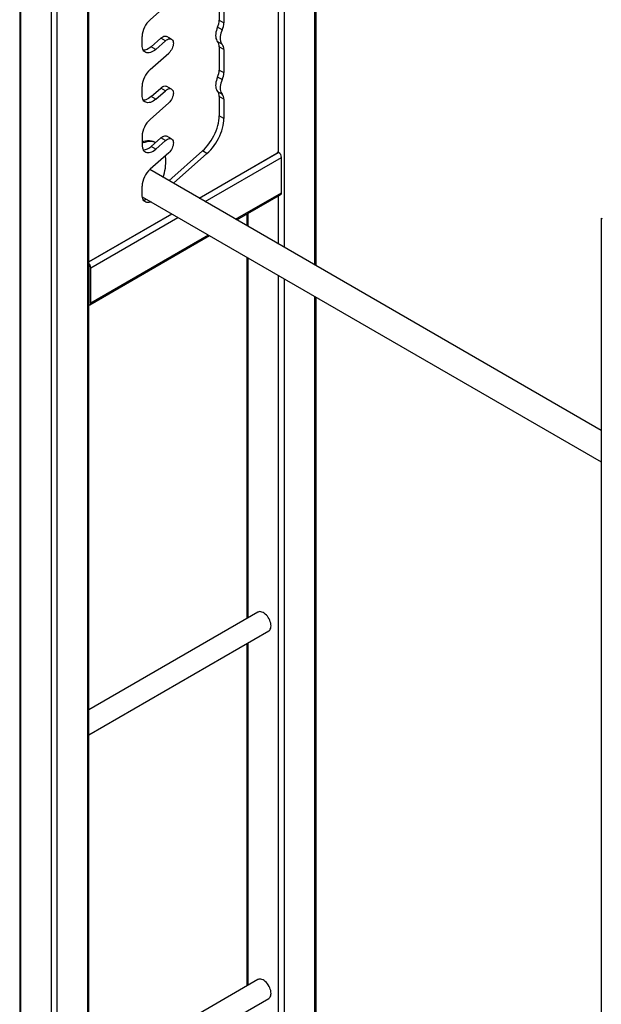
# Model space of a CAD drawing. Units: millimetres. Extents: x 0 to 42, y 0 to 29.8.
# Drawn here: x 30.7 to 32.5, y 23.3 to 26.4 of the extents above; entities that cross this region are included whole.
import ezdxf

# ---------------------------------------------------------------- set-up
doc = ezdxf.new("R2010")
doc.units = ezdxf.units.MM

msp = doc.modelspace()

# ---------------------------------------------------------------- linework, layer by layer
at = {"color": 8, "linetype": 'Continuous', "lineweight": 25}
for p, q in [((31.62, 25.6031), (31.62, 27.1892)), ((31.525, 25.6579), (31.525, 27.0246)), ((31.5069, 25.9534), (31.5069, 27.0098)), ((31.26, 25.8109), (31.5069, 25.9534)), ((31.2781, 25.8005), (31.5159, 25.9378)), ((31.3731, 25.7456), (31.5159, 25.828)), ((31.5069, 25.6684), (31.5069, 25.8185)), ((31.4119, 25.7232), (31.4119, 25.7636)), ((30.9167, 25.6127), (31.1752, 25.7619)), ((30.922, 25.5949), (31.1933, 25.7515)), ((30.922, 25.4851), (31.2883, 25.6966)), ((31.4119, 24.5054), (31.4119, 25.6253)), ((30.9167, 25.597), (30.9175, 25.5975)), ((31.5069, 21.2004), (31.5069, 25.5705)), ((31.525, 21.2004), (31.525, 25.56)), ((30.9167, 25.4873), (30.9175, 25.4877)), ((31.62, 21.2552), (31.62, 25.5051)), ((31.4119, 23.3623), (31.4119, 24.4276))]:
    msp.add_line(p, q, dxfattribs=at)
at = {"color": 7, "linetype": 'Continuous', "lineweight": 25}
for p, q in [((31.6238, 25.6009), (31.6238, 27.2018)), ((31.506, 25.9588), (31.506, 27.0093)), ((30.701, 26.7936), (30.701, 20.8522)), ((30.7048, 20.847), (30.7048, 26.7914)), ((30.7998, 20.7922), (30.7998, 26.7366)), ((30.8179, 20.7922), (30.8179, 26.7261)), ((30.9129, 20.847), (30.9129, 26.6712)), ((30.9167, 20.8522), (30.9167, 26.6691)), ((31.3222, 26.4375), (31.3222, 26.365)), ((31.1069, 26.3664), (31.1647, 26.4177)), ((31.3363, 26.4293), (31.3363, 26.3568)), ((31.3222, 26.365), (31.3363, 26.3568)), ((31.3312, 26.3351), (31.3171, 26.3432)), ((31.0818, 26.2874), (31.0818, 26.3141)), ((31.1403, 26.3089), (31.1104, 26.2824)), ((31.1544, 26.3008), (31.1245, 26.2742)), ((31.1544, 26.3008), (31.1403, 26.3089)), ((31.1736, 26.3059), (31.1594, 26.314)), ((31.3171, 26.2982), (31.3312, 26.29)), ((31.1069, 26.2113), (31.1647, 26.2625)), ((31.1245, 26.2742), (31.1104, 26.2824)), ((31.3363, 26.2742), (31.3222, 26.2824)), ((31.3222, 26.2824), (31.3222, 26.2099)), ((31.3363, 26.2742), (31.3363, 26.2017)), ((31.3222, 26.2099), (31.3363, 26.2017)), ((31.3312, 26.1799), (31.3171, 26.1881)), ((31.0818, 26.1323), (31.0818, 26.1589)), ((31.1104, 26.1272), (31.1403, 26.1538)), ((31.1245, 26.1191), (31.1544, 26.1456)), ((31.1544, 26.1456), (31.1403, 26.1538)), ((31.1736, 26.1507), (31.1594, 26.1589)), ((31.3171, 26.143), (31.3312, 26.1349)), ((31.1647, 26.1074), (31.1069, 26.0562)), ((31.1245, 26.1191), (31.1104, 26.1272)), ((31.3363, 26.1191), (31.3222, 26.1272)), ((31.3222, 26.1272), (31.3222, 26.0674)), ((31.3363, 26.1191), (31.3363, 26.0593)), ((31.3363, 26.0593), (31.3222, 26.0674)), ((31.0818, 26.0038), (31.0818, 25.9771)), ((31.1104, 25.9721), (31.1403, 25.9986)), ((31.1245, 25.9639), (31.1544, 25.9905)), ((31.1544, 25.9905), (31.1403, 25.9986)), ((31.1736, 25.9956), (31.1594, 26.0038)), ((31.1647, 25.9522), (31.1069, 25.901)), ((31.1245, 25.9639), (31.1104, 25.9721)), ((31.1652, 25.8656), (31.2698, 25.9583)), ((31.1794, 25.8574), (31.2839, 25.9502)), ((31.2591, 25.8114), (31.5018, 25.9515)), ((31.2839, 25.9502), (31.2698, 25.9583)), ((31.5069, 25.9534), (31.5048, 25.9546)), ((31.5159, 25.828), (31.5159, 25.9378)), ((32.5112, 25.0886), (31.1058, 25.8999)), ((31.0818, 25.822), (31.0818, 25.8486)), ((31.0823, 25.8156), (32.5112, 24.9907)), ((31.3769, 25.7434), (31.5133, 25.8222)), ((30.917, 25.6139), (31.1743, 25.7624)), ((31.4081, 25.7614), (31.4081, 25.7254)), ((32.5112, 25.7486), (32.5112, 19.8072)), ((30.9193, 25.4793), (31.2921, 25.6945)), ((30.9167, 25.6137), (30.917, 25.6139)), ((31.4081, 25.6275), (31.4081, 24.5033)), ((30.9175, 25.4877), (30.9175, 25.5975)), ((30.922, 25.4851), (30.922, 25.5949)), ((31.6238, 21.2604), (31.6238, 25.503)), ((31.4425, 24.5231), (30.9167, 24.2196)), ((30.9167, 24.1417), (31.4762, 24.4648)), ((31.4081, 24.4254), (31.4081, 23.3601)), ((31.4425, 23.38), (30.9167, 23.0764)), ((30.9167, 22.9986), (31.4762, 23.3216))]:
    msp.add_line(p, q, dxfattribs=at)
at = {"color": 7, "linetype": 'Continuous', "lineweight": 25, "flags": 128}
for points in [[(31.1403, 26.3089), (31.1435, 26.3115), (31.1468, 26.3134), (31.15, 26.3147), (31.1531, 26.3153), (31.156, 26.3152), (31.1586, 26.3145), (31.1594, 26.314)], [(31.3171, 26.3432), (31.3149, 26.3379), (31.3132, 26.3325), (31.3119, 26.3272), (31.3111, 26.3221), (31.3109, 26.3171), (31.3111, 26.3125), (31.3119, 26.3082), (31.3132, 26.3044), (31.3149, 26.301), (31.3171, 26.2982)], [(31.3312, 26.3351), (31.329, 26.3297), (31.3273, 26.3244), (31.326, 26.3191), (31.3253, 26.3139), (31.325, 26.309), (31.3253, 26.3043), (31.326, 26.3001), (31.3273, 26.2962), (31.329, 26.2928), (31.3312, 26.29)], [(31.1245, 26.2742), (31.1204, 26.2709), (31.1163, 26.2682), (31.1122, 26.266), (31.1081, 26.2644), (31.1041, 26.2635), (31.1003, 26.2632), (31.0967, 26.2636), (31.0935, 26.2646), (31.0905, 26.2662), (31.0879, 26.2685), (31.0858, 26.2713), (31.084, 26.2747), (31.0828, 26.2785), (31.082, 26.2828), (31.0818, 26.2874)], [(31.1544, 26.3008), (31.1577, 26.3033), (31.1609, 26.3052), (31.1642, 26.3065), (31.1673, 26.3071), (31.1702, 26.3071), (31.1728, 26.3063), (31.175, 26.3048), (31.1768, 26.3028), (31.1782, 26.3001), (31.179, 26.297), (31.1794, 26.2934), (31.1791, 26.2895), (31.1784, 26.2854), (31.1771, 26.2812), (31.1754, 26.277), (31.1732, 26.2729), (31.1706, 26.2691), (31.1678, 26.2656), (31.1647, 26.2625)], [(31.1104, 26.2824), (31.1063, 26.2791), (31.1022, 26.2763), (31.098, 26.2741), (31.0939, 26.2726), (31.09, 26.2716), (31.0862, 26.2714), (31.0857, 26.2714)], [(31.3171, 26.1881), (31.3149, 26.1828), (31.3132, 26.1774), (31.3119, 26.1721), (31.3111, 26.1669), (31.3109, 26.162), (31.3111, 26.1574), (31.3119, 26.1531), (31.3132, 26.1492), (31.3149, 26.1459), (31.3171, 26.143)], [(31.3312, 26.1799), (31.329, 26.1746), (31.3273, 26.1692), (31.326, 26.1639), (31.3253, 26.1588), (31.325, 26.1538), (31.3253, 26.1492), (31.326, 26.1449), (31.3273, 26.1411), (31.329, 26.1377), (31.3312, 26.1349)], [(31.1245, 26.1191), (31.1204, 26.1158), (31.1163, 26.113), (31.1122, 26.1108), (31.1081, 26.1093), (31.1041, 26.1083), (31.1003, 26.108), (31.0967, 26.1084), (31.0935, 26.1094), (31.0905, 26.1111), (31.0879, 26.1133), (31.0858, 26.1162), (31.084, 26.1195), (31.0828, 26.1234), (31.082, 26.1276), (31.0818, 26.1323)], [(31.1403, 26.1538), (31.1435, 26.1563), (31.1468, 26.1583), (31.15, 26.1595), (31.1531, 26.1602), (31.156, 26.1601), (31.1586, 26.1593), (31.1594, 26.1589)], [(31.1544, 26.1456), (31.1577, 26.1481), (31.1609, 26.1501), (31.1642, 26.1514), (31.1673, 26.152), (31.1702, 26.1519), (31.1728, 26.1511), (31.175, 26.1497), (31.1768, 26.1476), (31.1782, 26.145), (31.179, 26.1418), (31.1794, 26.1382), (31.1791, 26.1343), (31.1784, 26.1302), (31.1771, 26.126), (31.1754, 26.1218), (31.1732, 26.1177), (31.1706, 26.1139), (31.1678, 26.1104), (31.1647, 26.1074)], [(31.1104, 26.1272), (31.1063, 26.1239), (31.1022, 26.1212), (31.098, 26.119), (31.0939, 26.1174), (31.09, 26.1165), (31.0862, 26.1162), (31.0857, 26.1162)], [(31.2698, 25.9583), (31.2757, 25.9639), (31.2814, 25.9699), (31.2868, 25.9763), (31.292, 25.9831), (31.2969, 25.9903), (31.3015, 25.9977), (31.3057, 26.0054), (31.3094, 26.0132), (31.3127, 26.0211), (31.3156, 26.0291), (31.3179, 26.0371), (31.3198, 26.0449), (31.3211, 26.0526), (31.3219, 26.0602), (31.3222, 26.0674)], [(31.2839, 25.9502), (31.2898, 25.9557), (31.2955, 25.9617), (31.301, 25.9682), (31.3062, 25.975), (31.3111, 25.9821), (31.3156, 25.9896), (31.3198, 25.9972), (31.3236, 26.0051), (31.3269, 26.013), (31.3297, 26.0209), (31.3321, 26.0289), (31.3339, 26.0368), (31.3353, 26.0445), (31.3361, 26.052), (31.3363, 26.0593)], [(31.1244, 25.9845), (31.1215, 25.9859), (31.1163, 25.9877), (31.1108, 25.989), (31.1051, 25.9895), (31.099, 25.9894), (31.0928, 25.9887), (31.0864, 25.9873), (31.0818, 25.9859)], [(31.124, 25.9842), (31.1206, 25.9853), (31.1151, 25.9865), (31.1093, 25.9871), (31.1033, 25.987), (31.0971, 25.9862), (31.0907, 25.9848), (31.0842, 25.9828), (31.0818, 25.9819)], [(31.1403, 25.9986), (31.1435, 26.0012), (31.1468, 26.0031), (31.15, 26.0044), (31.1531, 26.005), (31.156, 26.0049), (31.1586, 26.0042), (31.1594, 26.0038)], [(31.1544, 25.9905), (31.1577, 25.993), (31.1609, 25.9949), (31.1642, 25.9962), (31.1673, 25.9969), (31.1702, 25.9968), (31.1728, 25.996), (31.175, 25.9946), (31.1768, 25.9925), (31.1782, 25.9898), (31.179, 25.9867), (31.1794, 25.9831), (31.1791, 25.9792), (31.1784, 25.9751), (31.1771, 25.9709), (31.1754, 25.9667), (31.1732, 25.9626), (31.1706, 25.9588), (31.1678, 25.9553), (31.1647, 25.9522)], [(31.0818, 25.9771), (31.082, 25.9725), (31.0828, 25.9682), (31.084, 25.9644), (31.0858, 25.961), (31.0879, 25.9582), (31.0905, 25.9559), (31.0935, 25.9543), (31.0967, 25.9533), (31.1003, 25.9529), (31.1041, 25.9532), (31.1081, 25.9541), (31.1122, 25.9557), (31.1163, 25.9579), (31.1204, 25.9606), (31.1245, 25.9639)], [(31.1556, 25.9335), (31.1547, 25.9407), (31.1543, 25.943)], [(31.1099, 25.7996), (31.1081, 25.799), (31.1041, 25.798), (31.1003, 25.7978), (31.0967, 25.7981), (31.0935, 25.7991), (31.0905, 25.8008), (31.0879, 25.803), (31.0858, 25.8059), (31.084, 25.8092), (31.0828, 25.8131), (31.082, 25.8174), (31.0818, 25.822)], [(31.4832, 24.4802), (31.483, 24.4843), (31.4822, 24.4887), (31.481, 24.4932), (31.4793, 24.4977), (31.4771, 24.5021), (31.4746, 24.5063), (31.4718, 24.5103), (31.4687, 24.5139), (31.4654, 24.5171), (31.462, 24.5198), (31.4585, 24.522), (31.455, 24.5235), (31.4517, 24.5244), (31.4485, 24.5247), (31.4455, 24.5243), (31.4428, 24.5233), (31.4425, 24.5231)], [(31.4762, 24.4648), (31.4771, 24.4653), (31.4793, 24.4673), (31.481, 24.4698), (31.4822, 24.4728), (31.483, 24.4763), (31.4832, 24.4802)], [(31.4832, 23.337), (31.483, 23.3412), (31.4822, 23.3455), (31.481, 23.35), (31.4793, 23.3545), (31.4771, 23.3589), (31.4746, 23.3631), (31.4718, 23.3671), (31.4687, 23.3707), (31.4654, 23.3739), (31.462, 23.3766), (31.4585, 23.3788), (31.455, 23.3804), (31.4517, 23.3813), (31.4485, 23.3816), (31.4455, 23.3812), (31.4428, 23.3802), (31.4425, 23.38)], [(31.4762, 23.3216), (31.4771, 23.3222), (31.4793, 23.3241), (31.481, 23.3267), (31.4822, 23.3297), (31.483, 23.3332), (31.4832, 23.337)]]:
    msp.add_lwpolyline(points, dxfattribs=at)
at = {"color": 7, "linetype": 'Continuous', "lineweight": 25}
for centre, radius, start, end in [((31.1565, 26.3104), 0.0749, 131.5075, 177.1863), ((31.268, 26.3663), 0.0542, 334.7924, 358.5995), ((31.2822, 26.3582), 0.0542, 334.7924, 358.5995), ((31.2994, 26.2837), 0.0228, 356.6765, 39.3596), ((31.3135, 26.2755), 0.0228, 356.6765, 39.3596), ((31.1565, 26.1552), 0.0749, 131.5075, 177.1863), ((31.268, 26.2112), 0.0542, 334.7924, 358.5995), ((31.2822, 26.203), 0.0542, 334.7924, 358.5995), ((31.2994, 26.1285), 0.0228, 356.6765, 39.3596), ((31.3135, 26.1204), 0.0228, 356.6765, 39.3596), ((31.1565, 26.0001), 0.0749, 131.5075, 177.1863), ((31.0837, 25.9987), 0.0377, 273.1131, 315.0688), ((31.4968, 25.9592), 0.00922, 302.6055, 357.3945), ((31.4963, 25.9369), 0.0197, 2.6055, 57.3945), ((31.0067, 25.9247), 0.1491, 340.8542, 3.3979), ((31.1565, 25.845), 0.0749, 131.5075, 177.1863), ((31.5097, 25.8273), 0.00631, 305.0133, 6.2988), ((31.0862, 25.8319), 0.026, 269.0196, 291.7491), ((30.9022, 25.5939), 0.0198, 2.6972, 43.0301), ((30.9086, 25.5972), 0.00884, 1.6631, 24.2473), ((30.9139, 25.4875), 0.00353, 321.0497, 4.1648), ((30.9165, 25.4842), 0.00552, 271.4647, 9.7137)]:
    msp.add_arc(centre, radius, start, end, dxfattribs=at)
msp.add_ellipse((32.524, 25.7412), major_axis=(0.0128, -0.0074), ratio=0.00007, start_param=2.356235, end_param=3.141633, dxfattribs=at)

doc.saveas('drawing.dxf')
